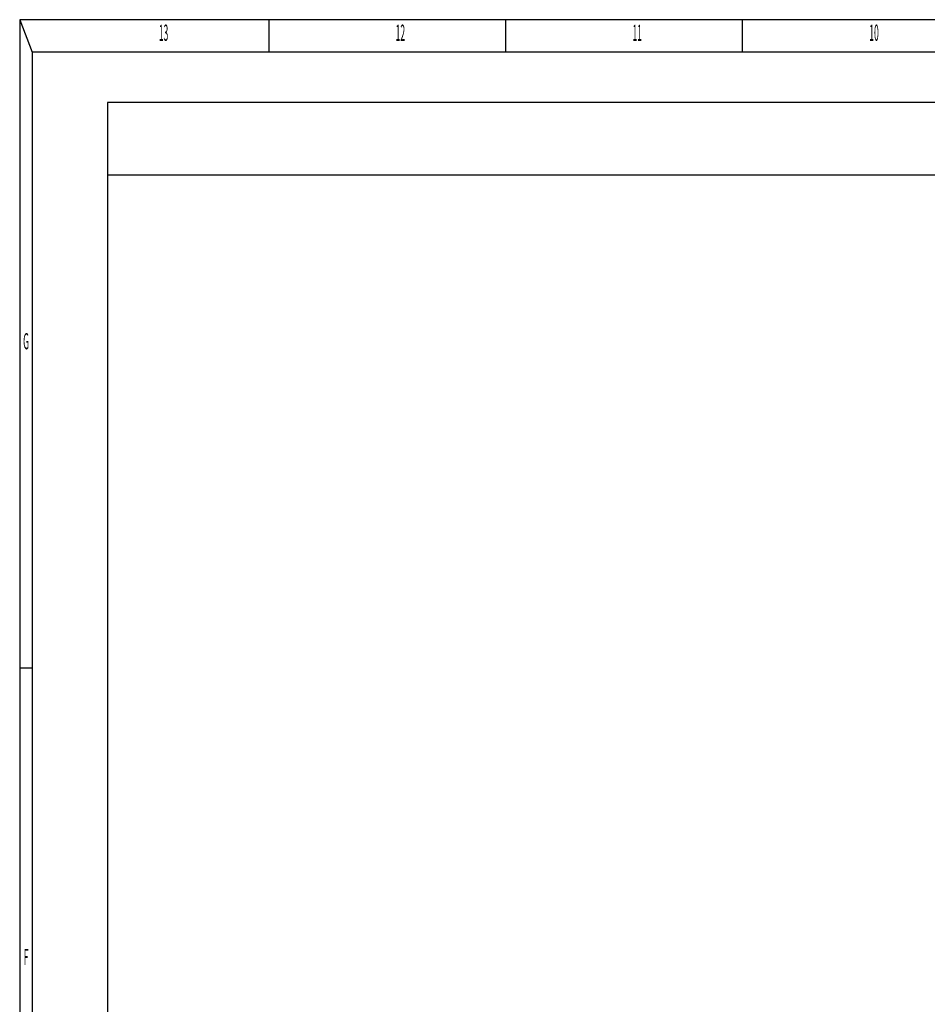
# Model space of a CAD drawing. Extents: x -3814 to 1221, y -7167 to -374.
# Drawn here: x -3764 to -2308, y -1954 to -374 of the extents above; entities that cross this region are included whole.
import ezdxf
from ezdxf.enums import TextEntityAlignment as Align

# ---------------------------------------------------------------- set-up
doc = ezdxf.new("R2010")
doc.units = 0
doc.linetypes.add('AUSGEZOGEN', pattern=[0])
for name, color, linetype in [('BEMASS', 7, 'AUSGEZOGEN'), ('DH_RAHMEN', 124, 'Continuous'), ('DH_Rahmen_dünn', 8, 'Continuous')]:
    doc.layers.add(name, color=color, linetype=linetype)
doc.styles.get("Standard").update_dxf_attribs({"font": 'monotxt.shx'})

# ---------------------------------------------------------------- blocks, each defined once
blk = doc.blocks.new('RAHMEN')
at = {"layer": 'DH_RAHMEN'}
for p, q in [((0.1, 6792.4), (-4984.9, 6792.4)), ((-4984.9, 6792.4), (-4984.9, -0.1)), ((-379.9, 6792.4), (-4984.9, 6792.4))]:
    blk.add_line(p, q, dxfattribs=at)
at = {"layer": 'DH_Rahmen_dünn'}
for p, q in [((-4984.9, 6792.4), (-4964.9, 6740.4)), ((-4584.9, 6740.4), (-4584.9, 6792.4)), ((-4204.9, 6740.4), (-4204.9, 6792.4)), ((-3824.9, 6740.4), (-3824.9, 6792.4)), ((0.1, 6740.4), (-4964.9, 6740.4)), ((-4964.9, 6740.4), (-4964.9, -0.1)), ((-379.9, 6740.4), (-4964.9, 6740.4)), ((-4984.9, 5752.4), (-4964.9, 5752.4))]:
    blk.add_line(p, q, dxfattribs=at)
at = {"layer": 'DH_Rahmen_dünn', "width": 0.384615}
for s, p in [('13', (-4754.1, 6768.1)), ('12', (-4374.1, 6768.1)), ('11', (-3994.1, 6768.1)), ('10', (-3614.1, 6768.1)), ('G', (-4974.7, 6273.1)), ('F', (-4974.7, 5285.1))]:
    blk.add_text(s, height=26, dxfattribs=at).set_placement(p, align=Align.MIDDLE)

msp = doc.modelspace()

# ---------------------------------------------------------------- linework, layer by layer
at = {"layer": 'DH_RAHMEN'}
msp.add_lwpolyline([(-3623.03, -623.566), (1049.995, -623.566), (1049.995, -507.432), (-3623.03, -507.432)], close=True, dxfattribs=at)
msp.add_lwpolyline([(-3623.03, -623.566), (-3623.03, -3521.681)], dxfattribs=at)

# ---------------------------------------------------------------- block references
at = {"layer": 'BEMASS'}
msp.add_blockref('RAHMEN', (1220.91, -7166.824), dxfattribs=at)

doc.saveas('drawing.dxf')
